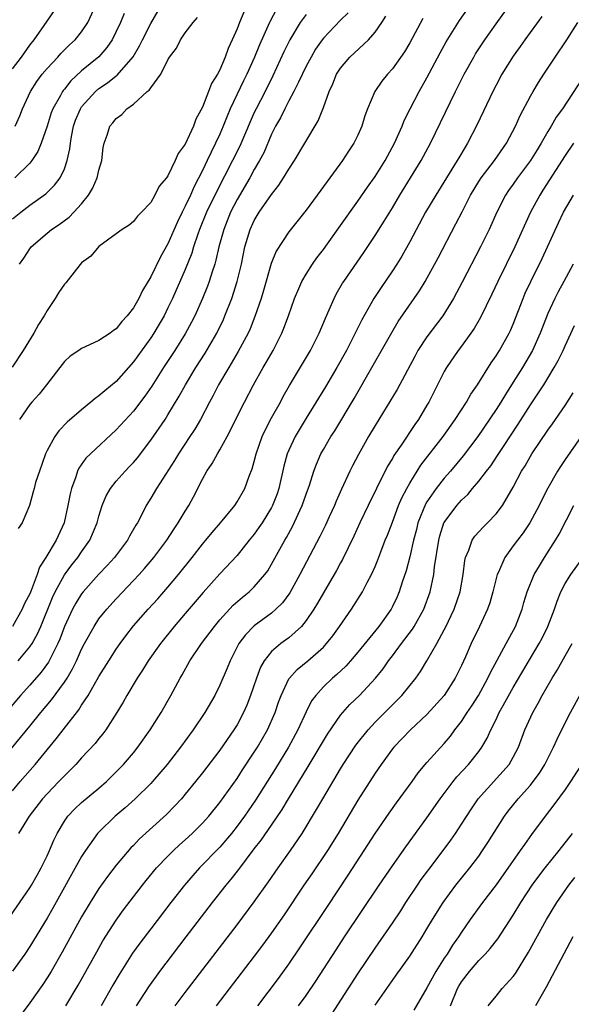
# Model space of a CAD drawing. Units: inches. Extents: x 2622000 to 2625000, y 1488000 to 1491000.
# Drawn here: x 2623310 to 2623374, y 1488339 to 1488453 of the extents above; entities that cross this region are included whole.
import ezdxf

# ---------------------------------------------------------------- set-up
doc = ezdxf.new("R2010")
doc.units = ezdxf.units.IN
doc.header["$MEASUREMENT"] = 0
doc.layers.add('LD26221488_2ft', color=220, linetype='Continuous')

msp = doc.modelspace()

# ---------------------------------------------------------------- linework, layer by layer
at = {"layer": 'LD26221488_2ft'}
for points, elevation in [([(2623307.17, 1488366.83), (2623311, 1488371.42), (2623312.27, 1488373), (2623313.51, 1488374.49), (2623315, 1488376.52), (2623315.31, 1488377), (2623315.94, 1488378.06), (2623316.4, 1488379), (2623317, 1488380.35), (2623317.34, 1488381), (2623318.44, 1488383), (2623319, 1488383.86), (2623319.9, 1488385), (2623321, 1488386.2), (2623323, 1488388.3), (2623323.65, 1488389), (2623324.28, 1488389.72), (2623325.36, 1488391), (2623326.87, 1488393), (2623327.7, 1488394.3), (2623328.18, 1488395), (2623329, 1488396.36), (2623329.4, 1488397), (2623329.97, 1488398.03), (2623331, 1488400.08), (2623331.51, 1488401), (2623332.11, 1488401.89), (2623332.72, 1488403), (2623333, 1488403.47), (2623333.84, 1488405), (2623335.86, 1488409), (2623336.9, 1488411), (2623338.02, 1488413), (2623338.39, 1488413.61), (2623339.17, 1488415), (2623340.2, 1488417), (2623340.43, 1488417.57), (2623340.97, 1488419), (2623341.66, 1488421), (2623342.17, 1488422.17), (2623342.5, 1488423), (2623343, 1488423.85), (2623343.74, 1488425), (2623344.26, 1488425.74), (2623345, 1488426.71), (2623346.78, 1488429.22), (2623349, 1488432.28), (2623350.1, 1488433.9), (2623351, 1488435.17), (2623352.17, 1488437), (2623353.25, 1488439), (2623354.13, 1488441), (2623354.37, 1488441.63), (2623355.07, 1488443), (2623356.09, 1488445), (2623357, 1488446.61), (2623358.52, 1488449.48), (2623359.24, 1488450.76), (2623360.78, 1488453.22), (2623365, 1488459.3)], 10182), ([(2623309, 1488363.93), (2623309.88, 1488365), (2623311.6, 1488367), (2623314.05, 1488369.95), (2623314.85, 1488371), (2623316.66, 1488373.34), (2623317, 1488373.87), (2623317.75, 1488375), (2623319, 1488377.17), (2623320.13, 1488379), (2623321, 1488380.35), (2623321.45, 1488381), (2623322.11, 1488381.89), (2623323, 1488383.05), (2623324.71, 1488385), (2623325.81, 1488386.19), (2623326.52, 1488387), (2623327, 1488387.55), (2623328.21, 1488389), (2623329.82, 1488391), (2623331, 1488392.53), (2623331.4, 1488393), (2623332.11, 1488393.89), (2623333.08, 1488395), (2623334.73, 1488397), (2623335, 1488397.42), (2623335.9, 1488399), (2623336.42, 1488400.42), (2623336.75, 1488401.25), (2623337, 1488402.13), (2623337.21, 1488403), (2623337.9, 1488405), (2623338.24, 1488405.76), (2623339, 1488407.18), (2623340.02, 1488409), (2623340.36, 1488409.64), (2623341.08, 1488410.92), (2623343.52, 1488415), (2623344.53, 1488417), (2623345.26, 1488418.74), (2623345.69, 1488419.69), (2623346.25, 1488421), (2623346.5, 1488421.5), (2623347.23, 1488422.77), (2623347.37, 1488423), (2623349.67, 1488426.33), (2623351, 1488428.31), (2623352.04, 1488429.96), (2623353, 1488431.54), (2623353.86, 1488433), (2623356.33, 1488437), (2623357.4, 1488439), (2623360.31, 1488445), (2623361.31, 1488447), (2623362.43, 1488449), (2623362.64, 1488449.36), (2623363.72, 1488451), (2623365, 1488452.84), (2623368.41, 1488457.59)], 10184), ([(2623309, 1488430.23), (2623309.94, 1488431), (2623311, 1488431.83), (2623312.85, 1488433.15), (2623313.87, 1488434.13), (2623314.5, 1488435), (2623315, 1488436.06), (2623315.34, 1488437), (2623315.64, 1488438.35), (2623315.69, 1488439), (2623315.81, 1488439.81), (2623316.05, 1488441), (2623316.3, 1488441.7), (2623316.85, 1488443), (2623317, 1488443.22), (2623318.59, 1488445), (2623319, 1488445.35), (2623320, 1488446), (2623321, 1488446.82), (2623321.11, 1488446.89), (2623322.97, 1488449.03), (2623323.7, 1488450.3), (2623324.03, 1488451), (2623325, 1488452.91), (2623327, 1488456.34)], 10166), ([(2623335.78, 1488454.22), (2623335.27, 1488453), (2623335, 1488452.29), (2623334.45, 1488451), (2623333.99, 1488450.01), (2623333.64, 1488449), (2623333, 1488447.52), (2623332.72, 1488447), (2623332.06, 1488445.94), (2623331.71, 1488445), (2623331, 1488443.21), (2623330.21, 1488441.79), (2623329.94, 1488441), (2623329, 1488438.89), (2623328.18, 1488437.82), (2623327.84, 1488437), (2623327, 1488435.23), (2623326.83, 1488435), (2623325.98, 1488434.02), (2623325.49, 1488433), (2623325, 1488432.13), (2623323.94, 1488431), (2623323.45, 1488430.55), (2623323, 1488429.94), (2623322.49, 1488429.51), (2623321.69, 1488429), (2623321, 1488428.51), (2623319, 1488427.02), (2623318.07, 1488425.93), (2623317, 1488425.13), (2623316.4, 1488424.4), (2623315.16, 1488422.84), (2623315, 1488422.67), (2623314.33, 1488421.67), (2623313.94, 1488421), (2623313, 1488419.62), (2623312.65, 1488419), (2623312.01, 1488417.99), (2623311.45, 1488417), (2623310.24, 1488415), (2623308.94, 1488413.06)], 10170), ([(2623309, 1488447.63), (2623310.03, 1488449), (2623311, 1488450.38), (2623311.5, 1488451), (2623312.66, 1488452.66), (2623314.27, 1488455)], 10160), ([(2623347.86, 1488454.14), (2623347, 1488453.28), (2623345, 1488451.18), (2623344.86, 1488451), (2623344.1, 1488449.9), (2623343.57, 1488449), (2623343, 1488447.93), (2623342.1, 1488446.1), (2623341.59, 1488445), (2623341, 1488443.91), (2623340.52, 1488443), (2623340.03, 1488441.97), (2623339.47, 1488441), (2623339, 1488440.05), (2623338.09, 1488437.91), (2623337.61, 1488437), (2623337, 1488435.97), (2623336.47, 1488435), (2623335, 1488432.5), (2623334.25, 1488431), (2623333.46, 1488429), (2623332.9, 1488427), (2623332.55, 1488425.45), (2623332.41, 1488425), (2623332.1, 1488424.1), (2623331.77, 1488423), (2623331.56, 1488422.44), (2623330.99, 1488421.01), (2623330.11, 1488419), (2623329.74, 1488418.26), (2623329, 1488416.9), (2623327.8, 1488415), (2623326.49, 1488413), (2623325.14, 1488410.86), (2623324.33, 1488409.67), (2623323, 1488407.96), (2623321, 1488405.77), (2623318.02, 1488403), (2623317.5, 1488402.5), (2623316.67, 1488401.33), (2623316.53, 1488401), (2623316.33, 1488400.33), (2623315.82, 1488399), (2623315.65, 1488398.35), (2623315.4, 1488397), (2623314.97, 1488395), (2623314.06, 1488393), (2623312.85, 1488391), (2623312.13, 1488389.87), (2623311.85, 1488389), (2623311.16, 1488387.16), (2623311, 1488386.77), (2623310.36, 1488385.64), (2623310.11, 1488385), (2623309, 1488382.98)], 10176), ([(2623321.94, 1488454.06), (2623321.5, 1488453), (2623321, 1488451.95), (2623320.52, 1488451), (2623319.91, 1488450.09), (2623318.99, 1488449.01), (2623317, 1488447.4), (2623315.75, 1488446.25), (2623315, 1488445.27), (2623314.87, 1488445.13), (2623314.79, 1488445), (2623314.56, 1488444.56), (2623313.67, 1488443), (2623313.48, 1488442.52), (2623313, 1488441), (2623312.32, 1488439), (2623311.94, 1488438.06), (2623311.24, 1488437), (2623311, 1488436.71), (2623309.27, 1488435)], 10164), ([(2623309.31, 1488441), (2623309.83, 1488442.17), (2623310.14, 1488443), (2623311.06, 1488445), (2623311.82, 1488446.18), (2623312.43, 1488447), (2623313, 1488447.68), (2623314.23, 1488449), (2623314.59, 1488449.41), (2623315.6, 1488450.4), (2623316.26, 1488451), (2623317, 1488451.93), (2623317.7, 1488453), (2623318.63, 1488455)], 10162), ([(2623339.54, 1488454.46), (2623338.83, 1488453.17), (2623338.75, 1488453), (2623337.59, 1488450.41), (2623337.02, 1488449), (2623336.13, 1488447), (2623335.75, 1488446.25), (2623334.22, 1488443), (2623333.85, 1488442.15), (2623333.4, 1488441), (2623333, 1488440.06), (2623332.52, 1488439), (2623332.01, 1488437.99), (2623331.55, 1488437), (2623331, 1488435.86), (2623330.02, 1488433.98), (2623329.59, 1488433), (2623329, 1488431.71), (2623328.63, 1488431), (2623328.1, 1488429.9), (2623327, 1488427.34), (2623326.15, 1488425.85), (2623325, 1488423.51), (2623324.05, 1488421.95), (2623323.61, 1488421), (2623323, 1488419.91), (2623322.27, 1488419), (2623321.64, 1488418.36), (2623321, 1488417.49), (2623320.68, 1488417.32), (2623320.3, 1488417), (2623319, 1488416.13), (2623317.39, 1488415.39), (2623317, 1488415.23), (2623316.68, 1488415), (2623315.68, 1488414.32), (2623315, 1488413.7), (2623314.48, 1488413), (2623312.94, 1488411), (2623312.07, 1488409.93), (2623311.23, 1488409), (2623311, 1488408.72), (2623309.81, 1488407)], 10172), ([(2623356.52, 1488453.48), (2623355, 1488450.66), (2623354.38, 1488449.62), (2623353, 1488447.63), (2623352.42, 1488447), (2623351.79, 1488446.21), (2623350.98, 1488445), (2623350.12, 1488443), (2623349.82, 1488442.18), (2623349.47, 1488441), (2623349, 1488439.95), (2623348.54, 1488439), (2623347.92, 1488438.08), (2623347.21, 1488437), (2623345.43, 1488434.57), (2623344.3, 1488433), (2623343, 1488431.25), (2623341, 1488428.74), (2623339.52, 1488426.48), (2623338.94, 1488425.06), (2623338.06, 1488421.94), (2623337.79, 1488421), (2623337.08, 1488418.92), (2623336.51, 1488417.49), (2623336.28, 1488417), (2623335.14, 1488414.86), (2623334.03, 1488413), (2623332.87, 1488411), (2623332.23, 1488409.77), (2623331.81, 1488409), (2623330.76, 1488407), (2623330.12, 1488405.88), (2623329.55, 1488405), (2623328.22, 1488403), (2623327.76, 1488402.24), (2623325.68, 1488399), (2623325, 1488397.85), (2623324.46, 1488397), (2623323.96, 1488395.96), (2623323.46, 1488395), (2623323.28, 1488394.72), (2623322.55, 1488393.45), (2623322.32, 1488393), (2623320.8, 1488391), (2623319.96, 1488390.04), (2623319, 1488389.05), (2623317.16, 1488387), (2623317, 1488386.79), (2623316.32, 1488385.68), (2623315.95, 1488385), (2623315.03, 1488383), (2623314.48, 1488381.52), (2623314.25, 1488381), (2623313.15, 1488378.85), (2623312.31, 1488377.69), (2623311, 1488376.18), (2623309.92, 1488375), (2623307, 1488371.59)], 10180), ([(2623308.68, 1488349.32), (2623311, 1488352.69), (2623311.19, 1488353), (2623311.83, 1488354.17), (2623312.32, 1488355), (2623313, 1488356.4), (2623313.27, 1488357), (2623313.77, 1488358.23), (2623314.15, 1488359), (2623315, 1488360.41), (2623315.41, 1488361), (2623316.18, 1488361.82), (2623317, 1488362.59), (2623319, 1488364.26), (2623319.87, 1488365), (2623321.44, 1488366.56), (2623321.86, 1488367), (2623323, 1488368.35), (2623323.52, 1488369), (2623324.94, 1488371), (2623326.2, 1488373), (2623327.32, 1488375), (2623328.4, 1488377), (2623328.63, 1488377.37), (2623329.54, 1488379), (2623330.87, 1488381), (2623332.38, 1488383), (2623333, 1488383.74), (2623334.56, 1488385.44), (2623335.63, 1488386.37), (2623336.41, 1488387), (2623337, 1488387.57), (2623338.23, 1488389), (2623338.55, 1488389.45), (2623339, 1488390.2), (2623340.52, 1488393), (2623340.71, 1488393.29), (2623341.42, 1488394.58), (2623342.55, 1488397), (2623343, 1488398.32), (2623343.38, 1488399.38), (2623343.89, 1488401), (2623344.19, 1488401.81), (2623344.71, 1488403), (2623345, 1488403.51), (2623345.87, 1488405), (2623346.32, 1488405.68), (2623348.57, 1488409.43), (2623350.63, 1488413), (2623352.92, 1488417.08), (2623353.67, 1488418.33), (2623355.53, 1488421), (2623356.12, 1488421.88), (2623356.81, 1488423), (2623358.29, 1488425.71), (2623360.35, 1488429.65), (2623361.06, 1488431.06), (2623362.05, 1488433), (2623363, 1488434.56), (2623363.28, 1488435), (2623364.83, 1488437), (2623366.23, 1488439), (2623367.26, 1488441), (2623367.79, 1488442.21), (2623369, 1488444.46), (2623369.31, 1488445), (2623369.94, 1488446.06), (2623370.54, 1488447), (2623371.84, 1488449), (2623373.21, 1488451), (2623374.47, 1488453)], 10188), ([(2623309.64, 1488379), (2623311, 1488380.63), (2623311.25, 1488381), (2623311.88, 1488382.12), (2623312.26, 1488383), (2623313.64, 1488386.36), (2623313.93, 1488387), (2623315, 1488388.98), (2623315.86, 1488390.14), (2623316.56, 1488391), (2623317, 1488391.65), (2623317.96, 1488393), (2623318.8, 1488395), (2623319, 1488395.76), (2623319.39, 1488397), (2623319.85, 1488398.15), (2623320.33, 1488399), (2623321, 1488399.82), (2623322.04, 1488401), (2623322.52, 1488401.48), (2623323, 1488402.01), (2623323.45, 1488402.55), (2623325, 1488404.6), (2623326.67, 1488407), (2623327, 1488407.51), (2623328.3, 1488409.7), (2623329.02, 1488411), (2623330.24, 1488413), (2623331.32, 1488414.68), (2623332.67, 1488417), (2623333.42, 1488418.58), (2623333.6, 1488419), (2623334.38, 1488421), (2623335.03, 1488423), (2623335.51, 1488425), (2623335.92, 1488427), (2623336.52, 1488429), (2623337, 1488430.06), (2623337.56, 1488431), (2623339, 1488433.08), (2623339.86, 1488434.14), (2623340.4, 1488435), (2623341, 1488436.02), (2623341.65, 1488437), (2623342.86, 1488439), (2623344.39, 1488441.61), (2623345, 1488443.15), (2623345.67, 1488445), (2623346.09, 1488445.91), (2623346.54, 1488447), (2623347, 1488447.71), (2623348.08, 1488449), (2623350.23, 1488451), (2623351, 1488451.89), (2623351.77, 1488453), (2623352.24, 1488453.76)], 10178), ([(2623343, 1488453.94), (2623342.3, 1488453), (2623341.1, 1488451), (2623340.41, 1488449.59), (2623339.16, 1488446.84), (2623338.24, 1488445), (2623337.2, 1488443), (2623337, 1488442.58), (2623336.51, 1488441.49), (2623335.32, 1488438.68), (2623334.49, 1488437), (2623332.61, 1488433.39), (2623331.47, 1488431), (2623330.66, 1488429), (2623330.46, 1488428.46), (2623329.97, 1488427), (2623329.75, 1488426.25), (2623329, 1488424.37), (2623327.51, 1488421), (2623327, 1488419.91), (2623326.55, 1488419), (2623325.98, 1488418.02), (2623325.37, 1488417), (2623325, 1488416.44), (2623323, 1488413.65), (2623321, 1488411.38), (2623319.68, 1488410.32), (2623319, 1488409.71), (2623318.57, 1488409.43), (2623318.08, 1488409), (2623317, 1488408.12), (2623315.33, 1488406.67), (2623314.34, 1488405.66), (2623313.88, 1488405), (2623313, 1488403.37), (2623312.83, 1488403), (2623312.1, 1488401), (2623311.67, 1488399.67), (2623311.48, 1488399), (2623311.39, 1488398.61), (2623310.97, 1488397), (2623310.11, 1488395), (2623309.66, 1488394.34)], 10174), ([(2623370.31, 1488453.69), (2623368.33, 1488451), (2623367.79, 1488450.21), (2623367, 1488449.1), (2623365.69, 1488447), (2623365, 1488445.73), (2623364.63, 1488445), (2623362.83, 1488441.17), (2623361.71, 1488439), (2623361.43, 1488438.57), (2623360.68, 1488437.32), (2623360.51, 1488437), (2623358.01, 1488433), (2623356.85, 1488431), (2623355, 1488427.57), (2623354.07, 1488425.93), (2623353.51, 1488425), (2623353, 1488424.21), (2623351.7, 1488422.3), (2623350.84, 1488421), (2623349.46, 1488418.54), (2623348.7, 1488417), (2623347.67, 1488415), (2623346.57, 1488413), (2623345.23, 1488410.77), (2623343, 1488407.12), (2623341.73, 1488405), (2623341, 1488403.44), (2623340.82, 1488403), (2623340.43, 1488401.57), (2623339.85, 1488399), (2623339.63, 1488398.37), (2623339.12, 1488397), (2623339, 1488396.78), (2623337.9, 1488395), (2623337.54, 1488394.46), (2623337, 1488393.7), (2623336.42, 1488393), (2623335, 1488391.22), (2623333, 1488389.1), (2623331.06, 1488386.94), (2623329, 1488384.48), (2623327.72, 1488383), (2623326.12, 1488381), (2623324.71, 1488379), (2623324.06, 1488377.94), (2623323.43, 1488377), (2623322.24, 1488375), (2623321.8, 1488374.2), (2623321.09, 1488373), (2623319.79, 1488371), (2623319.45, 1488370.55), (2623319, 1488370), (2623318.57, 1488369.43), (2623317, 1488367.77), (2623316.32, 1488367), (2623315.67, 1488366.33), (2623315, 1488365.69), (2623314.37, 1488365), (2623313, 1488363.6), (2623312.48, 1488363), (2623310.93, 1488361), (2623309.68, 1488359)], 10186), ([(2623309.79, 1488425), (2623310.3, 1488425.7), (2623311, 1488426.78), (2623311.17, 1488427), (2623313, 1488428.58), (2623313.51, 1488429), (2623314.41, 1488429.59), (2623315.56, 1488430.44), (2623316.1, 1488431), (2623317, 1488431.97), (2623317.8, 1488433), (2623318.25, 1488433.75), (2623318.8, 1488435), (2623319, 1488435.89), (2623319.33, 1488437), (2623319.48, 1488438.52), (2623319.6, 1488439), (2623319.94, 1488439.94), (2623320.28, 1488441), (2623320.62, 1488441.38), (2623321, 1488441.88), (2623321.66, 1488442.34), (2623322.25, 1488443), (2623323, 1488443.53), (2623324.6, 1488445), (2623324.83, 1488445.17), (2623325, 1488445.45), (2623326.17, 1488447), (2623327, 1488448.69), (2623327.18, 1488449), (2623327.98, 1488450.02), (2623328.46, 1488451), (2623329, 1488451.79), (2623329.91, 1488453), (2623330.43, 1488453.57)], 10168), ([(2623375, 1488446.56), (2623372.71, 1488443), (2623371.98, 1488442.02), (2623371.4, 1488441), (2623371, 1488440.36), (2623370.22, 1488439), (2623369.75, 1488438.25), (2623369, 1488437), (2623367.5, 1488435), (2623367, 1488434.28), (2623366.46, 1488433.54), (2623366.1, 1488433), (2623365.09, 1488431), (2623364.19, 1488429), (2623363.2, 1488427), (2623361.09, 1488422.91), (2623360.06, 1488421), (2623358.83, 1488419), (2623357, 1488416.57), (2623355.96, 1488415), (2623355.62, 1488414.38), (2623353.53, 1488410.47), (2623351, 1488406.3), (2623350.24, 1488405), (2623349.06, 1488402.94), (2623348.37, 1488401.63), (2623348.06, 1488401), (2623347.1, 1488398.9), (2623346.48, 1488397.52), (2623346.28, 1488397), (2623345.68, 1488395.68), (2623345.25, 1488394.75), (2623344.59, 1488393.41), (2623342.29, 1488389), (2623341.11, 1488386.89), (2623340.26, 1488385.74), (2623339.51, 1488385), (2623339, 1488384.55), (2623337, 1488383.06), (2623335.97, 1488382.03), (2623335.22, 1488381), (2623334.19, 1488379), (2623333.85, 1488378.15), (2623333, 1488376.17), (2623332.41, 1488375), (2623331.26, 1488373), (2623329.91, 1488371), (2623328.45, 1488369), (2623326.9, 1488367), (2623325.21, 1488365), (2623325, 1488364.78), (2623323.2, 1488363), (2623322.04, 1488361.96), (2623320.87, 1488361), (2623319, 1488359.16), (2623318.85, 1488359), (2623317.46, 1488357), (2623317, 1488356.31), (2623313.68, 1488350.32), (2623313, 1488349.18), (2623311, 1488345.89), (2623310.41, 1488345), (2623309, 1488343.02)], 10190), ([(2623373.96, 1488439), (2623373, 1488437.58), (2623370.44, 1488433.56), (2623370.07, 1488433), (2623369.01, 1488431), (2623367.18, 1488427), (2623365.21, 1488423), (2623364.5, 1488421.5), (2623363.19, 1488418.81), (2623362.46, 1488417.54), (2623362.09, 1488417), (2623361, 1488415.48), (2623360.63, 1488415), (2623359.26, 1488413), (2623359, 1488412.53), (2623357.21, 1488409), (2623357, 1488408.64), (2623356.01, 1488407), (2623355.58, 1488406.42), (2623354, 1488404), (2623353.18, 1488402.81), (2623353, 1488402.48), (2623352.43, 1488401.57), (2623351.14, 1488399), (2623350.17, 1488397), (2623349.23, 1488395), (2623348.53, 1488393.47), (2623347.23, 1488390.77), (2623347, 1488390.38), (2623346.53, 1488389.48), (2623345, 1488386.9), (2623344.32, 1488385.68), (2623343.89, 1488385), (2623343, 1488383.68), (2623342.45, 1488383), (2623341, 1488381.68), (2623340.61, 1488381.39), (2623340.06, 1488381), (2623339, 1488380.1), (2623338.13, 1488379), (2623337.72, 1488378.28), (2623337.25, 1488377), (2623336.57, 1488375), (2623336.13, 1488373.87), (2623335.75, 1488373), (2623335, 1488371.6), (2623334.63, 1488371), (2623333, 1488368.64), (2623331, 1488366.02), (2623330.2, 1488365), (2623329, 1488363.53), (2623328.55, 1488363), (2623327.81, 1488362.19), (2623326.82, 1488361.18), (2623323.68, 1488358.32), (2623323, 1488357.61), (2623322.69, 1488357.31), (2623321, 1488355.32), (2623319.99, 1488354.01), (2623319, 1488352.61), (2623317.99, 1488351), (2623317, 1488349.34), (2623314.75, 1488345.25), (2623313.45, 1488343), (2623313, 1488342.26), (2623312.5, 1488341.5), (2623311, 1488339.34), (2623310.01, 1488337.99)], 10192), ([(2623315.17, 1488339), (2623316.59, 1488341.41), (2623318.74, 1488345.26), (2623319.47, 1488346.53), (2623321, 1488348.93), (2623321.86, 1488350.14), (2623323, 1488351.66), (2623324.04, 1488353), (2623324.46, 1488353.54), (2623325.68, 1488355), (2623327, 1488356.37), (2623327.63, 1488357), (2623328.34, 1488357.66), (2623329, 1488358.25), (2623329.8, 1488359), (2623331, 1488360.2), (2623331.72, 1488361), (2623333, 1488362.59), (2623335, 1488365.38), (2623335.64, 1488366.36), (2623337, 1488368.42), (2623337.36, 1488369), (2623338.51, 1488371), (2623339.4, 1488373), (2623339.8, 1488374.2), (2623340.1, 1488375), (2623341, 1488376.9), (2623341.07, 1488377), (2623341.98, 1488378.02), (2623343.21, 1488379), (2623345, 1488380.6), (2623345.38, 1488381), (2623346.08, 1488381.92), (2623346.88, 1488383), (2623348.26, 1488385), (2623349.53, 1488387), (2623350.09, 1488388.09), (2623350.58, 1488389), (2623351, 1488389.95), (2623351.3, 1488390.7), (2623351.65, 1488391.65), (2623352.17, 1488393), (2623352.42, 1488393.58), (2623353, 1488395.09), (2623353.71, 1488397), (2623354.09, 1488397.91), (2623354.65, 1488399), (2623355, 1488399.62), (2623355.85, 1488401), (2623356.3, 1488401.7), (2623358.89, 1488405), (2623360.28, 1488407), (2623361.58, 1488409), (2623362.09, 1488409.91), (2623362.86, 1488411), (2623364.45, 1488413.55), (2623365, 1488414.35), (2623365.4, 1488415), (2623366.53, 1488417), (2623366.68, 1488417.32), (2623367, 1488418.05), (2623367.61, 1488419.61), (2623368.13, 1488421), (2623368.39, 1488421.61), (2623369.02, 1488422.98), (2623370.34, 1488425.66), (2623372.22, 1488429.78), (2623372.82, 1488431), (2623373.97, 1488433)], 10194), ([(2623373.94, 1488425), (2623372.87, 1488423), (2623372.2, 1488421.8), (2623371.8, 1488421), (2623371, 1488419.29), (2623370.11, 1488417), (2623369.21, 1488415), (2623368.05, 1488413), (2623367, 1488411.31), (2623366.1, 1488409.9), (2623365.55, 1488409), (2623365, 1488408.14), (2623362.88, 1488405), (2623361.21, 1488402.79), (2623359.71, 1488401), (2623359, 1488400.19), (2623358.07, 1488399), (2623357, 1488397.44), (2623356.83, 1488397.17), (2623355.96, 1488395), (2623355.77, 1488394.23), (2623355.44, 1488393), (2623355, 1488391.05), (2623354.58, 1488389.42), (2623354.14, 1488388.14), (2623353.79, 1488387), (2623353.56, 1488386.44), (2623353, 1488385.29), (2623352.85, 1488385), (2623351.41, 1488383), (2623349, 1488380.01), (2623348.13, 1488379), (2623347.6, 1488378.4), (2623346.57, 1488377.43), (2623346.06, 1488377), (2623345, 1488375.98), (2623344.11, 1488375), (2623343.64, 1488374.36), (2623343, 1488373.1), (2623342.05, 1488371), (2623340.95, 1488369), (2623339.46, 1488366.54), (2623337.14, 1488362.86), (2623335.87, 1488361), (2623335, 1488359.82), (2623334.35, 1488359), (2623333, 1488357.41), (2623330.64, 1488355), (2623329.87, 1488354.13), (2623328.9, 1488353), (2623327.34, 1488351), (2623325, 1488347.95), (2623323.73, 1488346.27), (2623322.9, 1488345.1), (2623321.34, 1488342.66), (2623320.61, 1488341.39), (2623319.27, 1488339)], 10196), ([(2623323.35, 1488339), (2623324.77, 1488341.23), (2623326.06, 1488343), (2623329.1, 1488347), (2623332.17, 1488351), (2623333.74, 1488353), (2623334.32, 1488353.68), (2623335.19, 1488354.81), (2623337, 1488357.22), (2623337.79, 1488358.21), (2623339, 1488359.95), (2623340.23, 1488361.77), (2623340.95, 1488363), (2623343.25, 1488366.75), (2623345.49, 1488370.51), (2623347, 1488372.7), (2623348.07, 1488373.93), (2623349.17, 1488375), (2623351.03, 1488377), (2623351.92, 1488378.08), (2623352.55, 1488379), (2623353, 1488379.58), (2623354.04, 1488381), (2623355.33, 1488382.67), (2623355.52, 1488383), (2623356.65, 1488385), (2623357.37, 1488387), (2623357.81, 1488389), (2623357.89, 1488389.89), (2623358.36, 1488393), (2623358.49, 1488393.51), (2623358.97, 1488395), (2623359, 1488395.05), (2623360.46, 1488397), (2623361, 1488397.62), (2623361.72, 1488398.28), (2623362.29, 1488399), (2623363, 1488399.83), (2623363.88, 1488401), (2623364.38, 1488401.62), (2623365.19, 1488402.81), (2623365.87, 1488403.87), (2623367.56, 1488406.44), (2623369, 1488408.68), (2623370.53, 1488411), (2623371, 1488411.78), (2623371.74, 1488413), (2623372.19, 1488413.81), (2623372.77, 1488415), (2623373, 1488415.52), (2623374.11, 1488417.89)], 10198), ([(2623327.82, 1488339), (2623329, 1488340.56), (2623335, 1488348.41), (2623337, 1488351.08), (2623338.63, 1488353.37), (2623339.76, 1488355), (2623341.19, 1488357), (2623342.54, 1488359), (2623344.22, 1488361.78), (2623344.92, 1488363), (2623347, 1488366.5), (2623347.31, 1488367), (2623348.76, 1488369.24), (2623350.17, 1488371), (2623351, 1488371.88), (2623353.56, 1488374.44), (2623354.1, 1488375), (2623355.71, 1488377), (2623356.24, 1488377.75), (2623357, 1488379.02), (2623358.13, 1488381), (2623359, 1488382.6), (2623359.14, 1488382.86), (2623360.14, 1488385), (2623360.84, 1488387), (2623361.2, 1488389), (2623361.38, 1488390.62), (2623361.46, 1488391), (2623361.84, 1488391.84), (2623362.23, 1488393), (2623362.54, 1488393.46), (2623363.5, 1488394.5), (2623364.02, 1488395), (2623365, 1488396.03), (2623365.75, 1488397), (2623367, 1488399.13), (2623367.97, 1488401), (2623368.37, 1488401.63), (2623369.15, 1488403), (2623371, 1488405.73), (2623371.53, 1488406.47), (2623373, 1488408.61), (2623373.93, 1488410.07)], 10200), ([(2623374.87, 1488405), (2623373, 1488402.35), (2623372.45, 1488401.55), (2623372.11, 1488401), (2623371, 1488399.01), (2623370.32, 1488397.68), (2623370, 1488397), (2623368.9, 1488395), (2623368.15, 1488393.85), (2623367.47, 1488393), (2623367, 1488392.33), (2623366.01, 1488391), (2623365.28, 1488389.28), (2623365.14, 1488389), (2623364.64, 1488387), (2623364.27, 1488385.73), (2623364.02, 1488385), (2623363.1, 1488383), (2623362.13, 1488381), (2623361.45, 1488379.45), (2623361, 1488378.47), (2623360.27, 1488377), (2623358.98, 1488375), (2623357, 1488372.79), (2623355.11, 1488371), (2623353.17, 1488369), (2623353, 1488368.79), (2623351.69, 1488367), (2623351, 1488365.99), (2623349, 1488362.85), (2623346.72, 1488359), (2623345.47, 1488357), (2623343.67, 1488354.33), (2623342.75, 1488353), (2623340.45, 1488349.55), (2623339, 1488347.46), (2623337.96, 1488346.04), (2623337, 1488344.76), (2623332.6, 1488339)], 10202), ([(2623337.39, 1488339), (2623339.81, 1488342.19), (2623341, 1488343.83), (2623342.28, 1488345.72), (2623345.46, 1488350.54), (2623347.86, 1488354.14), (2623349.74, 1488357), (2623351, 1488358.97), (2623352.64, 1488361.36), (2623353.47, 1488362.53), (2623355.28, 1488365), (2623355.99, 1488366.01), (2623357, 1488367.2), (2623359, 1488369.41), (2623359.72, 1488370.28), (2623360.24, 1488371), (2623361, 1488371.99), (2623361.65, 1488373), (2623362.2, 1488373.8), (2623362.97, 1488375), (2623364.06, 1488377), (2623364.35, 1488377.65), (2623366.19, 1488381), (2623367.26, 1488383), (2623368.03, 1488385), (2623368.24, 1488385.76), (2623368.62, 1488387), (2623369.4, 1488389), (2623370.03, 1488390.03), (2623370.6, 1488391), (2623371.89, 1488393), (2623372.3, 1488393.7), (2623374.01, 1488397)], 10204), ([(2623342.13, 1488339), (2623343, 1488340.2), (2623344.13, 1488341.87), (2623346.48, 1488345.52), (2623347.46, 1488347), (2623351.48, 1488353), (2623353, 1488355.25), (2623354.56, 1488357.44), (2623357, 1488360.8), (2623358.52, 1488363), (2623360.02, 1488365), (2623360.46, 1488365.54), (2623361.81, 1488367), (2623363, 1488368.5), (2623363.37, 1488369), (2623363.97, 1488370.03), (2623364.4, 1488371), (2623365, 1488372.2), (2623365.38, 1488373), (2623365.82, 1488373.82), (2623367, 1488375.91), (2623370.01, 1488381), (2623370.35, 1488381.65), (2623371.01, 1488383), (2623371.78, 1488385), (2623372.08, 1488385.92), (2623372.51, 1488387), (2623373, 1488387.98), (2623373.66, 1488389), (2623375.04, 1488390.96)], 10206), ([(2623345.97, 1488338.03), (2623349, 1488342.73), (2623351, 1488345.68), (2623353, 1488348.58), (2623353.96, 1488350.04), (2623354.57, 1488351), (2623355.89, 1488353), (2623356.34, 1488353.66), (2623357.2, 1488354.8), (2623358.87, 1488357), (2623359.77, 1488358.23), (2623360.3, 1488359), (2623361, 1488360.06), (2623362.15, 1488361.85), (2623362.93, 1488363), (2623366.51, 1488367), (2623367, 1488367.85), (2623367.59, 1488369), (2623368.35, 1488371), (2623369.25, 1488373), (2623369.89, 1488374.11), (2623370.36, 1488375), (2623371.51, 1488377), (2623372.08, 1488377.92), (2623373, 1488379.58), (2623373.82, 1488381)], 10208), ([(2623351, 1488339.1), (2623353.45, 1488342.55), (2623355, 1488344.77), (2623356.44, 1488347), (2623357, 1488347.92), (2623357.64, 1488349), (2623358.86, 1488351), (2623360.36, 1488353), (2623361.98, 1488355), (2623363, 1488356.37), (2623363.45, 1488357), (2623364.06, 1488357.94), (2623365.97, 1488361), (2623366.41, 1488361.59), (2623367.56, 1488363), (2623369, 1488364.61), (2623369.32, 1488365), (2623370.03, 1488365.97), (2623370.67, 1488367), (2623371.66, 1488369), (2623372.07, 1488369.93), (2623373, 1488371.8), (2623373.63, 1488373), (2623375, 1488375.56)], 10210), ([(2623374.9, 1488367), (2623373.62, 1488365), (2623373, 1488364.1), (2623371.7, 1488362.3), (2623370.69, 1488361), (2623369.12, 1488358.88), (2623368.28, 1488357.72), (2623367.81, 1488357), (2623365, 1488353.05), (2623363.42, 1488351), (2623361.99, 1488349), (2623361, 1488347.55), (2623360.66, 1488347), (2623359.97, 1488346.03), (2623359.33, 1488345), (2623359, 1488344.52), (2623358.03, 1488343), (2623357, 1488341.08), (2623355.48, 1488338.52)], 10212), ([(2623359.74, 1488339), (2623360.53, 1488341), (2623360.7, 1488341.3), (2623361, 1488341.8), (2623361.91, 1488343), (2623363, 1488344.27), (2623363.74, 1488345), (2623364.34, 1488345.66), (2623365.21, 1488346.79), (2623367, 1488349.54), (2623367.89, 1488351), (2623369.19, 1488353), (2623369.95, 1488354.05), (2623370.69, 1488355), (2623372.31, 1488357), (2623373.86, 1488359)], 10214), ([(2623364.09, 1488339), (2623365, 1488340.14), (2623365.72, 1488341), (2623367, 1488342.42), (2623367.24, 1488342.76), (2623368.76, 1488345.24), (2623370.85, 1488349), (2623372.05, 1488351), (2623373.43, 1488353), (2623374.12, 1488353.88)], 10216), ([(2623373.91, 1488347), (2623370.81, 1488341.19), (2623369.57, 1488339)], 10218)]:
    msp.add_lwpolyline(points, dxfattribs=dict(at, elevation=elevation))

doc.saveas('drawing.dxf')
